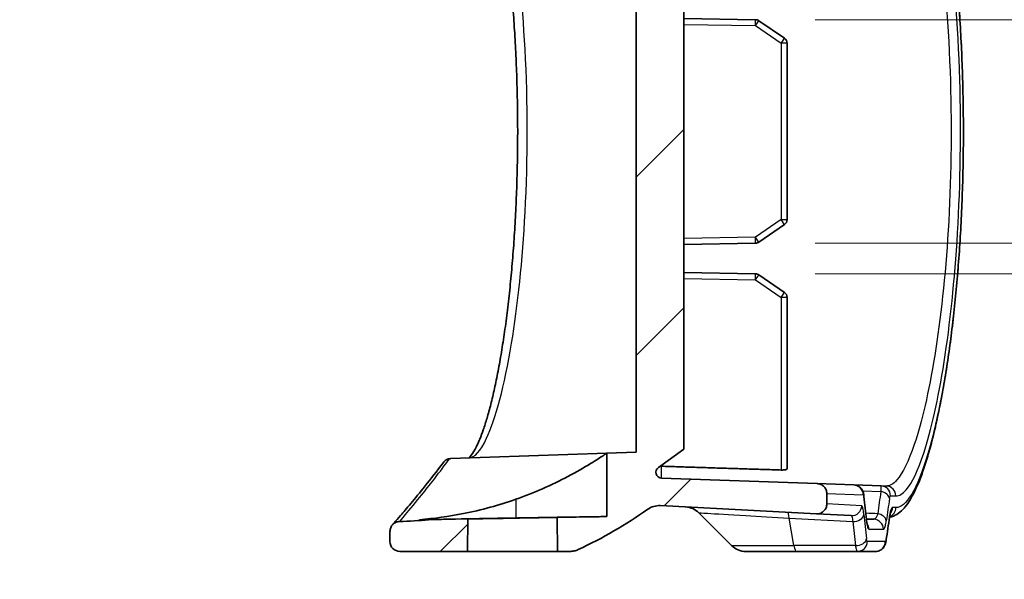
# Model space of a CAD drawing. Units: millimetres. Extents: x 0 to 3744, y 0 to 843.
# Drawn here: x 3282 to 3331, y 289 to 317 of the extents above; entities that cross this region are included whole.
import ezdxf

# ---------------------------------------------------------------- set-up
doc = ezdxf.new("R2010")
doc.units = ezdxf.units.MM
doc.header["$LTSCALE"] = 2
doc.layers.get('Defpoints').update_dxf_attribs({"lineweight": 25})
for name, color, linetype, lineweight in [('Dimension (ISO)', 7, 'Continuous', 18), ('Symbol (ISO)', 7, 'Continuous', 18), ('Visible (ISO)', 7, 'Continuous', 35), ('Visible Narrow (ISO)', 7, 'Continuous', 25)]:
    doc.layers.add(name, color=color, linetype=linetype, lineweight=lineweight)
doc.layers.add('Hatch (ISO)', color=1, linetype='Continuous', lineweight=18, true_color=0xff0000)
doc.styles.add('Note Text (TK)', font='txt')
doc.dimstyles.new('Default - Method 1b (TK)', dxfattribs={"dimscale": 2, "dimtxt": 2.5, "dimasz": 2.5, "dimexe": 1, "dimexo": 1.5, "dimgap": 1, "dimtad": 1, "dimtoh": 1, "dimrnd": 1e-08, "dimdsep": 46, "dimtxsty": 'Note Text (TK)', "dimcen": 0.09, "dimdle": 5, "dimclrd": 100, "dimclre": 100, "dimclrt": 7, "dimadec": 1, "dimazin": 1, "dimtfac": 1, "dimtmove": 0, "dimatfit": 3, "dimfxl": 0, "dimtolj": 1, "dimlwd": -1, "dimlwe": -1, "dimarcsym": 0})
doc.dimstyles.new('Default - Method 1b (TK)$7', dxfattribs={"dimscale": 2, "dimtxt": 2.5, "dimasz": 2.5, "dimexe": 1, "dimexo": 1.5, "dimgap": 1, "dimtad": 1, "dimtoh": 1, "dimrnd": 1e-08, "dimdsep": 46, "dimtxsty": 'Note Text (TK)', "dimcen": 0.09, "dimdle": 5, "dimclrd": 256, "dimclre": 100, "dimclrt": 7, "dimadec": 1, "dimazin": 1, "dimtfac": 1, "dimtmove": 0, "dimatfit": 3, "dimfxl": 0, "dimtolj": 1, "dimlwd": -1, "dimlwe": -1, "dimarcsym": 0})

# ---------------------------------------------------------------- blocks, each defined once
blk = doc.blocks.new('_DotSmall')
at = {"color": 0, "linetype": 'ByBlock', "const_width": 0.5}
blk.add_lwpolyline([(-0.0625, 0, 1), (0.0625, 0, 1)], format="xyb", close=True, dxfattribs=at)
blk = doc.blocks.new('*D124')
at = {"layer": 'Defpoints', "color": 0, "transparency": 16777216}
for p in [(3318.597, 318.681), (3356.597, 318.681), (3318.597, 317.136)]:
    blk.add_point(p, dxfattribs=at)
at = {"layer": 'Dimension (ISO)', "color": 100, "transparency": 16777216}
for p, q in [((3356.597, 323.681), (3356.597, 340.294)), ((3321.597, 318.681), (3358.597, 318.681)), ((3356.597, 317.136), (3356.597, 318.681)), ((3321.597, 317.136), (3358.597, 317.136)), ((3356.597, 317.136), (3356.597, 312.136))]:
    blk.add_line(p, q, dxfattribs=at)
blk.add_solid([(3355.764, 323.681), (3357.431, 323.681), (3356.597, 318.681)], dxfattribs=at)
at = {"layer": 'Dimension (ISO)', "color": 100, "transparency": 16777216, "xscale": 5, "yscale": 5, "zscale": 5, "rotation": 90}
blk.add_blockref('_DotSmall', (3356.597, 317.136), dxfattribs=at)
at = {"layer": 'Dimension (ISO)', "color": 7, "transparency": 16777216, "insert": (3352.097, 330.681), "char_height": 5, "attachment_point": 4, "rotation": 90, "style": 'Note Text (TK)'}
blk.add_mtext('\\A1;1.5', dxfattribs=at)
blk = doc.blocks.new('*D125')
at = {"layer": 'Defpoints', "color": 0, "transparency": 16777216}
for p in [(3318.597, 305.881), (3356.597, 305.881), (3318.597, 304.336)]:
    blk.add_point(p, dxfattribs=at)
at = {"layer": 'Dimension (ISO)', "color": 100, "transparency": 16777216}
for p, q in [((3356.597, 305.881), (3356.597, 315.881)), ((3321.597, 305.881), (3358.597, 305.881)), ((3356.597, 305.881), (3356.597, 304.336)), ((3321.597, 304.336), (3358.597, 304.336)), ((3356.597, 299.336), (3356.597, 282.723))]:
    blk.add_line(p, q, dxfattribs=at)
blk.add_solid([(3355.764, 299.336), (3357.431, 299.336), (3356.597, 304.336)], dxfattribs=at)
at = {"layer": 'Dimension (ISO)', "color": 100, "transparency": 16777216, "xscale": 5, "yscale": 5, "zscale": 5, "rotation": 270}
blk.add_blockref('_DotSmall', (3356.597, 305.881), dxfattribs=at)
at = {"layer": 'Dimension (ISO)', "color": 7, "transparency": 16777216, "insert": (3352.097, 284.723), "char_height": 5, "attachment_point": 4, "rotation": 90, "style": 'Note Text (TK)'}
blk.add_mtext('\\A1;1.5', dxfattribs=at)
blk = doc.blocks.new('*D126')
at = {"layer": 'Defpoints', "color": 0, "transparency": 16777216}
for p in [(3318.597, 317.136), (3356.597, 317.136), (3318.597, 305.881)]:
    blk.add_point(p, dxfattribs=at)
at = {"layer": 'Dimension (ISO)', "color": 100, "transparency": 16777216}
for p, q in [((3356.597, 317.136), (3356.597, 322.136)), ((3356.597, 311.509), (3378.735, 322.136)), ((3378.735, 322.136), (3393.985, 322.136)), ((3321.597, 317.136), (3358.597, 317.136)), ((3356.597, 305.881), (3356.597, 317.136)), ((3356.597, 305.881), (3356.597, 317.136)), ((3321.597, 305.881), (3358.597, 305.881)), ((3356.597, 305.881), (3356.597, 300.881))]:
    blk.add_line(p, q, dxfattribs=at)
at = {"layer": 'Dimension (ISO)', "color": 100, "transparency": 16777216, "xscale": 5, "yscale": 5, "zscale": 5}
for p, rotation in [((3356.597, 317.136), 270), ((3356.597, 305.881), 90)]:
    blk.add_blockref('_DotSmall', p, dxfattribs=dict(at, rotation=rotation))
at = {"layer": 'Dimension (ISO)', "color": 7, "transparency": 16777216, "insert": (3380.735, 326.636), "char_height": 5, "attachment_point": 4, "style": 'Note Text (TK)'}
blk.add_mtext('\\A1;11.3', dxfattribs=at)

msp = doc.modelspace()

# ---------------------------------------------------------------- hatches: boundary and pattern name
at = {"layer": 'Hatch (ISO)'}
h = msp.add_hatch(dxfattribs=at)
h.set_pattern_fill('ANSI31', color=256, scale=50.8, style=0)
h.set_pattern_definition([(45, (2933.5, -16), (-4.49013, 4.49013), [])])
edge = h.paths.add_edge_path()
edge.add_ellipse((3300.6874, 290.8586), major_axis=(-0.5, 0), ratio=1, start_angle=0, end_angle=90)
edge.add_line((3300.6874, 290.3586), (3304.0886, 290.3586))
edge.add_line((3304.0886, 290.3586), (3304.1028, 291.993))
edge.add_line((3304.1028, 291.993), (3302.1342, 291.9586))
edge.add_ellipse((3300.1874, 310.8586), major_axis=(1.9468, -18.9), ratio=1, start_angle=355.58828, end_angle=360, ccw=False)
edge.add_spline(control_points=[(3300.6746, 291.8649), (3300.6116, 291.8632), (3300.5495, 291.8497), (3300.4316, 291.7996), (3300.3773, 291.7626), (3300.3246, 291.7092), (3300.3179, 291.702), (3300.3114, 291.6946)], knot_values=[-0.0774971, -0.0774971, -0.0774971, -0.0774971, -0.0585967, -0.0585967, -0.0390644, -0.0390644, -0.0360989, -0.0360989, -0.0360989, -0.0360989], degree=3, periodic=0)
edge.add_spline(control_points=[(3300.3114, 291.6946), (3300.2751, 291.6531), (3300.2458, 291.6059), (3300.2001, 291.4946), (3300.1874, 291.4301), (3300.1874, 291.365)], knot_values=[-0.0360989, -0.0360989, -0.0360989, -0.0360989, -0.0195322, -0.0195322, 0, 0, 0, 0], degree=3, periodic=0)
edge.add_line((3300.1874, 291.365), (3300.1874, 290.8586))
edge = h.paths.add_edge_path()
edge.add_ellipse((3313.8794, 328.6697), major_axis=(-0.1745, -0.244), ratio=1, start_angle=217.56777, end_angle=360)
edge.add_line((3313.7049, 328.4257), (3314.9874, 327.5086))
edge.add_line((3314.9874, 327.5086), (3314.9874, 295.5086))
edge.add_line((3314.9874, 295.5086), (3313.7049, 294.5915))
edge.add_ellipse((3313.8794, 294.3475), major_axis=(-0.0105, -0.2998), ratio=1, start_angle=217.56777, end_angle=360)
edge.add_line((3313.8689, 294.0477), (3321.7049, 293.774))
edge.add_spline(control_points=[(3321.7049, 293.774), (3321.7699, 293.7718), (3321.8339, 293.7568), (3321.9526, 293.7032), (3322.0061, 293.6651), (3322.0956, 293.5704), (3322.1306, 293.5148), (3322.1761, 293.3967), (3322.1874, 293.3358), (3322.1874, 293.2743)], knot_values=[-0.07703, -0.07703, -0.07703, -0.07703, -0.0574978, -0.0574978, -0.0379656, -0.0379656, -0.0184333, -0.0184333, 0, 0, 0, 0], degree=3, periodic=0)
edge.add_line((3322.1874, 293.2743), (3322.1874, 292.7524))
edge.add_spline(control_points=[(3322.1874, 292.7524), (3322.1874, 292.6873), (3322.1747, 292.6228), (3322.1253, 292.5023), (3322.089, 292.4475), (3321.9976, 292.3548), (3321.9432, 292.3178), (3321.8484, 292.2775), (3321.8119, 292.2666), (3321.7372, 292.2534), (3321.6992, 292.2511), (3321.6613, 292.253)], knot_values=[-0.0813662, -0.0813662, -0.0813662, -0.0813662, -0.061834, -0.061834, -0.0423018, -0.0423018, -0.0227695, -0.0227695, -0.0113848, -0.0113848, 0, 0, 0, 0], degree=3, periodic=0)
edge.add_line((3321.6613, 292.253), (3313.801, 292.665))
edge.add_spline(control_points=[(3313.801, 292.665), (3313.6896, 292.6708), (3313.5781, 292.658), (3313.3638, 292.5961), (3313.2627, 292.5474), (3313.1716, 292.483)], knot_values=[-0.0669046, -0.0669046, -0.0669046, -0.0669046, -0.0334523, -0.0334523, 0, 0, 0, 0], degree=3, periodic=0)
edge.add_ellipse((3300.1874, 310.8586), major_axis=(9.4766, -20.407), ratio=1, start_angle=0, end_angle=10.33584, ccw=False)
edge.add_spline(control_points=[(3309.664, 290.4516), (3309.5982, 290.4211), (3309.5293, 290.3978), (3309.3877, 290.3665), (3309.3153, 290.3586), (3309.2428, 290.3586)], knot_values=[-0.0435174, -0.0435174, -0.0435174, -0.0435174, -0.0217587, -0.0217587, 0, 0, 0, 0], degree=3, periodic=0)
edge.add_line((3309.2428, 290.3586), (3308.6165, 290.3586))
edge.add_line((3308.6165, 290.3586), (3308.6016, 292.0715))
edge.add_line((3308.6016, 292.0715), (3311.1025, 292.1152))
edge.add_line((3311.1025, 292.1152), (3311.1025, 295.3068))
edge.add_line((3311.1025, 295.3068), (3312.5874, 295.3586))
edge.add_line((3312.5874, 295.3586), (3312.5874, 327.6586))
edge.add_line((3312.5874, 327.6586), (3311.57, 327.6941))
edge.add_spline(control_points=[(3311.57, 327.6941), (3311.5049, 327.6964), (3311.4409, 327.7114), (3311.3222, 327.765), (3311.2687, 327.8031), (3311.1793, 327.8978), (3311.1442, 327.9534), (3311.0987, 328.0715), (3311.0874, 328.1324), (3311.0874, 328.1938)], knot_values=[-0.07703, -0.07703, -0.07703, -0.07703, -0.0574978, -0.0574978, -0.0379656, -0.0379656, -0.0184333, -0.0184333, 0, 0, 0, 0], degree=3, periodic=0)
edge.add_line((3311.0874, 328.1938), (3311.0874, 329.7356))
edge.add_spline(control_points=[(3311.0874, 329.7356), (3311.0874, 329.8007), (3311.1001, 329.8651), (3311.1496, 329.9856), (3311.1858, 330.0404), (3311.275, 330.1308), (3311.3262, 330.1663), (3311.4389, 330.217), (3311.4995, 330.2316), (3311.5613, 330.2349)], knot_values=[-0.0761495, -0.0761495, -0.0761495, -0.0761495, -0.0566172, -0.0566172, -0.037085, -0.037085, -0.0185425, -0.0185425, 0, 0, 0, 0], degree=3, periodic=0)
edge.add_line((3311.5613, 330.2349), (3321.6613, 330.7642))
edge.add_spline(control_points=[(3321.6613, 330.7642), (3321.7263, 330.7676), (3321.7913, 330.7583), (3321.9142, 330.7152), (3321.9709, 330.6819), (3322.0682, 330.5954), (3322.108, 330.543), (3322.1532, 330.4505), (3322.166, 330.4146), (3322.1831, 330.3406), (3322.1874, 330.3028), (3322.1874, 330.2649)], knot_values=[-0.0813662, -0.0813662, -0.0813662, -0.0813662, -0.061834, -0.061834, -0.0423018, -0.0423018, -0.0227695, -0.0227695, -0.0113848, -0.0113848, 0, 0, 0, 0], degree=3, periodic=0)
edge.add_line((3322.1874, 330.2649), (3322.1874, 329.7429))
edge.add_spline(control_points=[(3322.1874, 329.7429), (3322.1874, 329.6778), (3322.1747, 329.6133), (3322.1253, 329.4928), (3322.089, 329.438), (3321.9976, 329.3453), (3321.9432, 329.3084), (3321.8268, 329.2588), (3321.7663, 329.2453), (3321.7049, 329.2432)], knot_values=[-0.07703, -0.07703, -0.07703, -0.07703, -0.0574978, -0.0574978, -0.0379656, -0.0379656, -0.0184333, -0.0184333, 0, 0, 0, 0], degree=3, periodic=0)
edge.add_line((3321.7049, 329.2432), (3313.8689, 328.9696))

# ---------------------------------------------------------------- linework, layer by layer
at = {"layer": 'Visible (ISO)'}
for p, q in [((3312.5874, 327.6586), (3312.5874, 295.3586)), ((3314.9874, 295.5086), (3314.9874, 327.5086)), ((3318.5975, 317.1364), (3314.9874, 317.1994)), ((3320.0568, 316.198), (3318.7617, 317.084)), ((3320.1874, 307.0669), (3320.1874, 315.9504)), ((3318.7617, 305.9332), (3320.0568, 306.8193)), ((3314.9874, 305.8178), (3318.5975, 305.8809)), ((3318.5975, 304.3364), (3314.9874, 304.3994)), ((3320.0568, 303.398), (3318.7617, 304.284)), ((3320.1874, 294.5325), (3320.1874, 303.1504)), ((3303.2466, 295.0324), (3311.1025, 295.3068)), ((3312.5874, 295.3586), (3311.1025, 295.3068)), ((3311.1025, 295.3068), (3311.1025, 292.1152)), ((3313.7049, 294.5915), (3314.9874, 295.5086)), ((3321.7049, 293.774), (3313.8689, 294.0477)), ((3323.5403, 293.7099), (3321.7049, 293.774)), ((3324.9154, 293.6619), (3323.5403, 293.7099)), ((3325.1831, 293.6526), (3324.9154, 293.6619)), ((3322.1874, 292.7524), (3322.1874, 293.2743)), ((3313.801, 292.665), (3321.6613, 292.253)), ((3311.1025, 292.1152), (3308.6016, 292.0715)), ((3308.6016, 292.0715), (3308.6165, 290.3586)), ((3317.3945, 290.6515), (3315.7399, 292.3062)), ((3321.6613, 292.253), (3323.4188, 292.1609)), ((3302.1342, 291.9586), (3301.6753, 291.9586)), ((3304.1028, 291.993), (3302.1342, 291.9586)), ((3304.0886, 290.3586), (3304.1028, 291.993)), ((3300.1874, 291.365), (3300.1874, 290.8586)), ((3300.6874, 290.3586), (3304.0886, 290.3586)), ((3308.6165, 290.3586), (3304.0886, 290.3586)), ((3308.6165, 290.3586), (3309.2428, 290.3586)), ((3320.6516, 290.3586), (3318.1016, 290.3586)), ((3320.6516, 290.3586), (3323.7275, 290.3586)), ((3323.7275, 290.3586), (3324.6345, 290.3586))]:
    msp.add_line(p, q, dxfattribs=at)
for centre, radius, start, end in [((3318.5923, 316.8364), 0.3, 55.62312, 89), ((3319.8874, 315.9504), 0.3, 0, 55.62312), ((3319.8874, 307.0669), 0.3, 304.37688, 0), ((3318.5923, 306.1808), 0.3, 271, 304.37688), ((3318.5923, 304.0364), 0.3, 55.62312, 89), ((3319.8874, 303.1504), 0.3, 0, 55.62312), ((3313.8794, 294.3475), 0.3, 125.56777, 268), ((3315.0328, 291.5991), 1, 45, 87), ((3300.1874, 310.8586), 22.5, 294.90915, 305.245), ((3300.1874, 310.8586), 19, 271.46928, 275.881), ((3300.6874, 290.8586), 0.5, 180, 270), ((3318.1016, 291.3586), 1, 225, 270)]:
    msp.add_arc(centre, radius, start, end, dxfattribs=at)
for centre, major_axis, ratio, start_param, end_param in [((3967.1669, 270.8557), (-640.2928, 111.667), 0.6957525, 0.1971115, 0.1996157), ((3924.1925, 195.8481), (-597.5609, 104.264), 0.6957457, 0.019268, 0.0220153)]:
    msp.add_ellipse(centre, major_axis=major_axis, ratio=ratio, start_param=start_param, end_param=end_param, dxfattribs=at)
for points, knots in [([(3325.1395, 330.9465), (3325.2961, 330.9547), (3325.4516, 330.9201), (3325.7637, 330.7797), (3325.9088, 330.6605), (3326.1581, 330.3921), (3326.2656, 330.2446), (3326.4785, 329.899), (3326.583, 329.6984), (3326.7816, 329.2627), (3326.8756, 329.0306), (3327.0572, 328.5333), (3327.1447, 328.2699), (3327.3149, 327.7106), (3327.3976, 327.4157), (3327.5584, 326.7948), (3327.6366, 326.4694), (3327.7882, 325.7893), (3327.8617, 325.435), (3328.0034, 324.6993), (3328.0718, 324.3183), (3328.2028, 323.5317), (3328.2655, 323.1264), (3328.3847, 322.2941), (3328.4413, 321.8672), (3328.5477, 320.9945), (3328.5976, 320.5489), (3328.6903, 319.6415), (3328.7331, 319.18), (3328.8113, 318.2436), (3328.8467, 317.769), (3328.9097, 316.8093), (3328.9373, 316.3244), (3328.9846, 315.347), (3329.0043, 314.8546), (3329.0355, 313.865), (3329.0471, 313.3678), (3329.062, 312.3714), (3329.0653, 311.8721), (3329.0638, 310.874), (3329.059, 310.3753), (3329.0412, 309.3809), (3329.0282, 308.8853), (3328.9941, 307.8998), (3328.9731, 307.4099), (3328.9232, 306.4386), (3328.8943, 305.9571), (3328.8289, 305.0051), (3328.7924, 304.5347), (3328.7122, 303.6075), (3328.6684, 303.1509), (3328.574, 302.2539), (3328.5233, 301.8137), (3328.4155, 300.9525), (3328.3583, 300.5315), (3328.2381, 299.7114), (3328.175, 299.3123), (3328.0434, 298.5386), (3327.9749, 298.164), (3327.8329, 297.4418), (3327.7595, 297.0943), (3327.6083, 296.4282), (3327.5305, 296.11), (3327.3708, 295.5043), (3327.2889, 295.2173), (3327.1212, 294.6752), (3327.0352, 294.4207), (3326.8586, 293.9441), (3326.7679, 293.7229), (3326.5791, 293.312), (3326.4809, 293.1239), (3326.2253, 292.7047), (3326.0656, 292.4976), (3325.7717, 292.256), (3325.6634, 292.1869), (3325.4786, 292.1139), (3325.4128, 292.0951), (3325.345, 292.0834)], [0, 0, 0, 0, 0.1457946, 0.1457946, 0.3381433, 0.3381433, 0.5126507, 0.5126507, 0.6964058, 0.6964058, 0.8684855, 0.8684855, 1.0337191, 1.0337191, 1.1951197, 1.1951197, 1.3540974, 1.3540974, 1.5113368, 1.5113368, 1.6671799, 1.6671799, 1.821804, 1.821804, 1.9753286, 1.9753286, 2.1278542, 2.1278542, 2.2794768, 2.2794768, 2.4302937, 2.4302937, 2.5804165, 2.5804165, 2.7299839, 2.7299839, 2.8791498, 2.8791498, 3.0280737, 3.0280737, 3.1769271, 3.1769271, 3.3258825, 3.3258825, 3.4751073, 3.4751073, 3.6247649, 3.6247649, 3.7749979, 3.7749979, 3.9259318, 3.9259318, 4.0776839, 4.0776839, 4.2303601, 4.2303601, 4.3840528, 4.3840528, 4.5388467, 4.5388467, 4.6948576, 4.6948576, 4.8522881, 4.8522881, 5.0115076, 5.0115076, 5.1732186, 5.1732186, 5.3388318, 5.3388318, 5.5112284, 5.5112284, 5.7702103, 5.7702103, 5.8997013, 5.8997013, 5.964749, 5.964749, 5.964749, 5.964749]), ([(3304.1372, 295.0635), (3304.1565, 295.0758), (3304.2102, 295.1176), (3304.3525, 295.2969), (3304.4453, 295.4448), (3304.6532, 295.862), (3304.7704, 296.1465), (3304.9506, 296.6668), (3305.0137, 296.8646), (3305.1401, 297.2934), (3305.2034, 297.5251), (3305.3289, 298.0198), (3305.3911, 298.2831), (3305.5133, 298.839), (3305.5732, 299.1316), (3305.69, 299.7434), (3305.7468, 300.0627), (3305.8564, 300.7253), (3305.9093, 301.0686), (3306.0104, 301.7766), (3306.0587, 302.1412), (3306.15, 302.8889), (3306.1931, 303.272), (3306.2736, 304.0541), (3306.311, 304.453), (3306.3797, 305.2638), (3306.4111, 305.6758), (3306.4674, 306.5101), (3306.4924, 306.9325), (3306.5358, 307.785), (3306.5541, 308.2151), (3306.5841, 309.0806), (3306.5957, 309.516), (3306.612, 310.3895), (3306.6168, 310.8276), (3306.6193, 311.7041), (3306.6171, 312.1425), (3306.6059, 313.017), (3306.5968, 313.4532), (3306.5719, 314.321), (3306.5561, 314.7526), (3306.5178, 315.6088), (3306.4953, 316.0333), (3306.4439, 316.8728), (3306.415, 317.2878), (3306.351, 318.1057), (3306.316, 318.5086), (3306.2401, 319.2998), (3306.1993, 319.688), (3306.1123, 320.4474), (3306.0661, 320.8184), (3305.9688, 321.5406), (3305.9178, 321.8918), (3305.8114, 322.5717), (3305.7561, 322.9004), (3305.6419, 323.5327), (3305.583, 323.8364), (3305.4624, 324.416), (3305.4007, 324.6921), (3305.2755, 325.214), (3305.2119, 325.46), (3305.0841, 325.9194), (3305.0198, 326.133), (3304.8919, 326.5253), (3304.8282, 326.7044), (3304.7035, 327.0255), (3304.6424, 327.1684), (3304.4761, 327.5197), (3304.3726, 327.6916), (3304.2444, 327.8578), (3304.2065, 327.8977), (3304.1501, 327.9475), (3304.1321, 327.9568), (3304.1297, 327.9579)], [0.1476462, 0.1476462, 0.1476462, 0.1476462, 0.3272553, 0.3272553, 0.5362345, 0.5362345, 0.7780772, 0.7780772, 0.9082825, 0.9082825, 1.0408446, 1.0408446, 1.1747781, 1.1747781, 1.3094294, 1.3094294, 1.4443598, 1.4443598, 1.579267, 1.579267, 1.713949, 1.713949, 1.8482877, 1.8482877, 1.9822244, 1.9822244, 2.115743, 2.115743, 2.248858, 2.248858, 2.3816211, 2.3816211, 2.5141123, 2.5141123, 2.6464238, 2.6464238, 2.778659, 2.778659, 2.9109302, 2.9109302, 3.0433431, 3.0433431, 3.1759945, 3.1759945, 3.3089707, 3.3089707, 3.442333, 3.442333, 3.5761093, 3.5761093, 3.7102991, 3.7102991, 3.8448631, 3.8448631, 3.9797052, 3.9797052, 4.1146529, 4.1146529, 4.2494497, 4.2494497, 4.3837192, 4.3837192, 4.5168928, 4.5168928, 4.6480915, 4.6480915, 4.7759574, 4.7759574, 5.0042943, 5.0042943, 5.1184627, 5.1184627, 5.2326311, 5.2326311, 5.2326311, 5.2326311]), ([(3303.1855, 295.026), (3303.1858, 295.0261), (3303.1862, 295.0261), (3303.1967, 295.0279), (3303.2062, 295.0292), (3303.227, 295.0314), (3303.2374, 295.0321), (3303.2466, 295.0324)], [0.379072477, 0.379072477, 0.379072477, 0.379072477, 0.379266621, 0.379266621, 0.384471182, 0.384471182, 0.391297148, 0.391297148, 0.391297148, 0.391297148]), ([(3306.5183, 292.9854), (3306.9834, 293.1499), (3307.4384, 293.3304), (3308.3237, 293.7176), (3308.7503, 293.9246), (3309.5823, 294.3605), (3309.9748, 294.5884), (3310.5627, 294.9484), (3310.7765, 295.0883), (3311.0097, 295.2434), (3311.0689, 295.2839), (3311.099, 295.3043), (3311.1025, 295.3068), (3311.1025, 295.3068)], [-1.54650398, -1.54650398, -1.54650398, -1.54650398, -1.39826223, -1.39826223, -1.24276171, -1.24276171, -1.06301804, -1.06301804, -0.90819172, -0.90819172, -0.80528246, -0.80528246, -0.7731757, -0.7731757, -0.7731757, -0.7731757]), ([(3300.3114, 291.6946), (3300.3114, 291.6946), (3300.346, 291.734), (3300.4842, 291.8925), (3300.5878, 292.0116), (3300.8634, 292.3327), (3301.0354, 292.5346), (3301.4471, 293.0275), (3301.6867, 293.3184), (3302.2323, 293.9995), (3302.5384, 294.3897), (3302.8764, 294.8381)], [6.8067258, 6.8067258, 6.8067258, 6.8067258, 7.631557, 7.631557, 8.4563881, 8.4563881, 9.2812193, 9.2812193, 10.1060504, 10.1060504, 10.9308816, 10.9308816, 10.9308816, 10.9308816]), ([(3302.8764, 294.8381), (3302.9123, 294.8857), (3302.9566, 294.9264), (3303.0615, 294.9922), (3303.122, 295.0153), (3303.1855, 295.026)], [0.03266393, 0.03266393, 0.03266393, 0.03266393, 0.050763511, 0.050763511, 0.070247198, 0.070247198, 0.070247198, 0.070247198]), ([(3320.1874, 294.5325), (3320.1874, 294.5219), (3320.1804, 294.511), (3320.1511, 294.4912), (3320.1283, 294.4825), (3320.0754, 294.4694), (3320.042, 294.4641), (3319.9691, 294.4583), (3319.9298, 294.4575), (3319.8927, 294.4587)], [0.138951534, 0.138951534, 0.138951534, 0.138951534, 0.150281718, 0.150281718, 0.161916693, 0.161916693, 0.173286405, 0.173286405, 0.184408084, 0.184408084, 0.184408084, 0.184408084]), ([(3322.1874, 293.2743), (3322.1874, 293.3358), (3322.1761, 293.3967), (3322.1306, 293.5148), (3322.0956, 293.5704), (3322.0061, 293.6651), (3321.9526, 293.7032), (3321.8339, 293.7568), (3321.7699, 293.7718), (3321.7049, 293.774)], [-0.077030009, -0.077030009, -0.077030009, -0.077030009, -0.058596671, -0.058596671, -0.039064447, -0.039064447, -0.019532224, -0.019532224, 0, 0, 0, 0]), ([(3323.5403, 293.7099), (3323.5945, 293.708), (3323.6473, 293.697), (3323.7438, 293.6625), (3323.7857, 293.6384), (3323.8625, 293.5831), (3323.8918, 293.5524), (3323.9464, 293.4867), (3323.9639, 293.4558), (3323.9962, 293.3935), (3324.0057, 293.3669), (3324.0244, 293.3106), (3324.0305, 293.2849), (3324.0408, 293.236), (3324.0448, 293.2131), (3324.0516, 293.167), (3324.0545, 293.1439), (3324.0572, 293.1193), (3324.0573, 293.1185), (3324.0573, 293.1177)], [0, 0, 0, 0, 0.001707336, 0.001707336, 0.00362548, 0.00362548, 0.006165438, 0.006165438, 0.00991769, 0.00991769, 0.015330243, 0.015330243, 0.023130719, 0.023130719, 0.030931195, 0.030931195, 0.038731671, 0.038731671, 0.039002378, 0.039002378, 0.039002378, 0.039002378]), ([(3301.6753, 291.9586), (3302.4035, 292.0155), (3303.1499, 292.1171), (3304.7928, 292.443), (3305.6852, 292.6908), (3306.5183, 292.9854)], [2.95160302, 2.95160302, 2.95160302, 2.95160302, 3.15853209, 3.15853209, 3.41269572, 3.41269572, 3.41269572, 3.41269572]), ([(3313.1716, 292.483), (3313.2627, 292.5474), (3313.3638, 292.5961), (3313.5781, 292.658), (3313.6896, 292.6708), (3313.801, 292.665)], [-0.066904629, -0.066904629, -0.066904629, -0.066904629, -0.033452314, -0.033452314, 0, 0, 0, 0]), ([(3321.6613, 292.253), (3321.6992, 292.2511), (3321.7372, 292.2534), (3321.8119, 292.2666), (3321.8484, 292.2775), (3321.9432, 292.3178), (3321.9976, 292.3548), (3322.089, 292.4475), (3322.1253, 292.5023), (3322.1747, 292.6228), (3322.1874, 292.6873), (3322.1874, 292.7524)], [-0.081366216, -0.081366216, -0.081366216, -0.081366216, -0.069981444, -0.069981444, -0.058596671, -0.058596671, -0.039064447, -0.039064447, -0.019532224, -0.019532224, 0, 0, 0, 0]), ([(3304.1028, 291.993), (3304.1028, 291.993), (3304.104, 291.993), (3304.123, 291.9934), (3304.1985, 291.9948), (3304.4581, 291.9996), (3304.6396, 292.003), (3305.0644, 292.0108), (3305.2969, 292.015), (3305.7655, 292.0234), (3305.9936, 292.0275), (3306.4406, 292.0353), (3306.6566, 292.0391), (3307.0958, 292.0466), (3307.315, 292.0503), (3307.7728, 292.058), (3307.9957, 292.0616), (3308.3343, 292.0672), (3308.4541, 292.0691), (3308.576, 292.0711), (3308.6016, 292.0715), (3308.6016, 292.0715)], [0.70864607, 0.70864607, 0.70864607, 0.70864607, 0.72127104, 0.72127104, 0.81052567, 0.81052567, 0.89972304, 0.89972304, 0.98065069, 0.98065069, 1.0502347, 1.0502347, 1.11496902, 1.11496902, 1.18558722, 1.18558722, 1.27549259, 1.27549259, 1.35838521, 1.35838521, 1.41716326, 1.41716326, 1.41716326, 1.41716326]), ([(3306.5183, 292.0425), (3306.786, 292.0472), (3307.0526, 292.0517), (3307.7671, 292.0637), (3308.2027, 292.0707), (3309.1635, 292.086), (3309.6532, 292.0935), (3310.4172, 292.105), (3310.6977, 292.1092), (3311.0264, 292.114), (3311.1025, 292.1152), (3311.1025, 292.1152)], [0.55331077, 0.55331077, 0.55331077, 0.55331077, 0.63382399, 0.63382399, 0.77221698, 0.77221698, 0.96137661, 0.96137661, 1.1372144, 1.1372144, 1.28484269, 1.28484269, 1.28484269, 1.28484269]), ([(3325.3911, 292.3034), (3325.3911, 292.3034), (3325.3902, 292.3013), (3325.3857, 292.2879), (3325.3799, 292.268), (3325.367, 292.2124), (3325.3598, 292.1758), (3325.3501, 292.117), (3325.3475, 292.1002), (3325.3449, 292.0826)], [0.054802159, 0.054802159, 0.054802159, 0.054802159, 0.064043422, 0.064043422, 0.086762519, 0.086762519, 0.110680359, 0.110680359, 0.1195892, 0.1195892, 0.1195892, 0.1195892]), ([(3300.6746, 291.8649), (3300.6116, 291.8632), (3300.5495, 291.8497), (3300.4316, 291.7996), (3300.3773, 291.7626), (3300.2858, 291.6699), (3300.2496, 291.6151), (3300.2001, 291.4946), (3300.1874, 291.4301), (3300.1874, 291.365)], [-0.077497137, -0.077497137, -0.077497137, -0.077497137, -0.058596671, -0.058596671, -0.039064447, -0.039064447, -0.019532224, -0.019532224, 0, 0, 0, 0]), ([(3324.1826, 291.9689), (3324.188, 291.9195), (3324.1938, 291.8753), (3324.2053, 291.8001), (3324.2111, 291.7689), (3324.2206, 291.7257), (3324.2247, 291.7124), (3324.2246, 291.7125)], [0, 0, 0, 0, 0.023396799, 0.023396799, 0.046793599, 0.046793599, 0.068969529, 0.068969529, 0.068969529, 0.068969529]), ([(3325.1796, 290.9347), (3325.1758, 290.9087), (3325.1717, 290.8831), (3325.1616, 290.8317), (3325.1558, 290.8059), (3325.1401, 290.7499), (3325.1308, 290.72), (3325.0975, 290.6441), (3325.0773, 290.5972), (3325.0001, 290.5112), (3324.9788, 290.4902), (3324.9087, 290.4351), (3324.8495, 290.3994), (3324.7303, 290.3657), (3324.6825, 290.3586), (3324.6345, 290.3586)], [0, 0, 0, 0, 0.008175733, 0.008175733, 0.016351465, 0.016351465, 0.024527198, 0.024527198, 0.032702931, 0.032702931, 0.035081314, 0.035081314, 0.038791939, 0.038791939, 0.040878663, 0.040878663, 0.040878663, 0.040878663]), ([(3309.2428, 290.3586), (3309.3153, 290.3586), (3309.3877, 290.3665), (3309.5293, 290.3978), (3309.5982, 290.4211), (3309.664, 290.4516)], [-0.043517425, -0.043517425, -0.043517425, -0.043517425, -0.021758712, -0.021758712, 0, 0, 0, 0])]:
    msp.add_open_spline(points, degree=3, knots=knots, dxfattribs=at)
for points in [[(3313.8689, 294.6481), (3313.8464, 294.6489), (3313.822, 294.6528), (3313.7992, 294.6591)], [(3301.6753, 291.9586), (3303.2888, 291.9866), (3304.9038, 292.0146), (3306.5183, 292.0425)]]:
    msp.add_open_spline(points, degree=3, dxfattribs=at)
msp.add_rational_spline([(3313.8689, 294.6481), (3316.864, 294.5539), (3319.8927, 294.4587)], [2.99156753294, 2.97950530076, 2.96740604608], degree=2, dxfattribs=at)
at = {"layer": 'Visible Narrow (ISO)'}
for p, q in [((3314.9874, 316.8994), (3318.5975, 316.8364)), ((3318.5975, 316.8364), (3319.8927, 315.9504)), ((3320.1874, 315.9504), (3319.8927, 315.9504)), ((3319.8927, 315.9504), (3319.8927, 307.0669)), ((3319.8927, 307.0669), (3318.5975, 306.1808)), ((3319.8927, 307.0669), (3320.1874, 307.0669)), ((3318.5975, 306.1808), (3314.9874, 306.1178)), ((3314.9874, 304.0994), (3318.5975, 304.0364)), ((3318.5975, 304.0364), (3319.8927, 303.1504)), ((3320.1874, 303.1504), (3319.8927, 303.1504)), ((3319.8927, 303.1504), (3319.8927, 294.4587)), ((3313.8689, 294.0477), (3313.8689, 294.6481)), ((3322.1874, 293.2743), (3324.02, 293.2102)), ((3323.9895, 293.405), (3324.9085, 293.3729)), ((3325.393, 293.1622), (3325.6603, 293.1529)), ((3306.5183, 292.9854), (3306.5183, 292.0425)), ((3323.9422, 292.6603), (3322.1874, 292.7524)), ((3325.6603, 292.5701), (3325.4979, 292.5786)), ((3320.2882, 292.0372), (3323.4941, 291.8692)), ((3320.5288, 290.6515), (3320.2882, 292.0372)), ((3317.3945, 290.6515), (3320.5288, 290.6515)), ((3323.6268, 290.6515), (3320.5288, 290.6515)), ((3325.13, 290.8586), (3324.2244, 290.8586))]:
    msp.add_line(p, q, dxfattribs=at)
for centre, major_axis, ratio, start_param, end_param in [((3318.5923, 316.8364), (0.0052, 0.3), 0.0174497, 4.7126936, 6.2831853), ((3318.5923, 316.8364), (0.1694, 0.2476), 0.0144049, 4.7222434, 6.2831853), ((3319.8874, 315.9504), (0.1694, 0.2476), 0.0144049, 4.7222434, 6.2831853), ((3319.8874, 307.0669), (0.1694, -0.2476), 0.0144049, 0, 1.5609419), ((3318.5923, 306.1808), (0.1694, -0.2476), 0.0144049, 0, 1.5609419), ((3318.5923, 306.1808), (0.0052, -0.3), 0.0174497, 0, 1.5704917), ((3318.5923, 304.0364), (0.0052, 0.3), 0.0174497, 4.7126936, 6.2831853), ((3318.5923, 304.0364), (0.1694, 0.2476), 0.0144049, 4.7222434, 6.2831853), ((3319.8874, 303.1504), (0.1694, 0.2476), 0.0144049, 4.7222434, 6.2831853), ((3323.5228, 293.2102), (0.0174, 0.4997), 0.9943645, 4.747099, 6.2831853), ((3324.898, 293.1622), (0.0174, 0.4997), 0.9901423, 4.7469517, 6.2831853), ((3325.1656, 293.1529), (0.0174, 0.4997), 0.9893205, 4.7469231, 6.2831853), ((3323.5602, 293.0643), (0.4971, 0.0533), 0.703842, 6.1319504, 6.2831853), ((3647.7676, 271.1338), (-248.4959, 250.7016), 0.8390939, 0.80971, 0.8132458), ((3647.829, 192.7027), (-249.7919, 249.7919), 0.8390996, 0.5588087, 0.5624002), ((3324.8471, 293.0194), (0.4948, -0.0722), 0.7175621, 0.2007335, 1.5514536), ((3323.4449, 292.6603), (-0.0262, -0.4993), 0.9945955, 0, 1.6228737), ((3647.7676, 192.3491), (248.4959, -250.7016), 0.8390939, 3.7047526, 3.7083441), ((3325.1656, 292.5701), (-0.0262, -0.4993), 0.9893045, 0.4313328, 1.6225972), ((3325.003, 292.5786), (-0.0262, -0.4993), 0.9898045, 0.9058301, 1.6226233), ((3320.1654, 291.3301), (0.0523, 0.9986), 0.1220233, 5.5055348, 6.2831853), ((3323.5555, 292.2227), (0.4972, 0.0533), 0.7038555, 4.5136731, 6.1321398), ((3647.7676, 270.248), (248.4959, -250.7016), 0.8390939, 3.9511669, 3.9549091), ((3324.6865, 291.9048), (0.495, -0.0703), 0.7175236, 0.1955124, 1.5487085), ((3647.7676, 191.4634), (-248.4959, 250.7016), 0.8390939, 0.5630914, 0.5667965), ((3324.8502, 292.1549), (0.4947, -0.0723), 0.7175628, 0, 0.2008331), ((3647.7062, 269.8944), (-249.7919, 249.7919), 0.8390996, 0.8052229, 0.8089652), ((3323.6856, 291.9138), (0.497, 0.055), 0.7034883, 6.127021, 6.2831853), ((3323.8044, 291.4759), (0, 0.5), 0.9935078, 4.7123369, 5.3165777), ((3324.5413, 291.4759), (0, 0.5), 0.991248, 4.7123368, 6.2479177), ((3320.6516, 291.3586), (0, -1), 0.1736482, 5.4977871, 6.2831853), ((3323.6882, 291.0051), (0.497, 0.0551), 0.7034812, 4.5110991, 6.1269225), ((3323.7275, 290.8586), (0, -0.5), 0.9937435, 0, 1.5707963), ((3324.6345, 290.8586), (0, -0.5), 0.9909621, 0, 1.5707963), ((3324.6845, 291.0051), (0.495, -0.0703), 0.7175231, 0, 0.1954469)]:
    msp.add_ellipse(centre, major_axis=major_axis, ratio=ratio, start_param=start_param, end_param=end_param, dxfattribs=at)
for points, knots in [([(3325.6603, 330.4472), (3325.8372, 330.4564), (3326.021, 330.3511), (3326.5077, 329.7851), (3326.816, 329.1482), (3327.5032, 327.083), (3327.8751, 325.4729), (3328.4932, 321.61), (3328.739, 319.3625), (3329.0443, 314.4361), (3329.092, 311.7437), (3328.9479, 306.2932), (3328.7368, 303.5529), (3328.1189, 298.7756), (3327.7125, 296.7477), (3326.7442, 293.4915), (3326.1715, 292.5432), (3325.6603, 292.5701)], [0, 0, 0, 0, 0.3648672, 0.3648672, 0.9486546, 0.9486546, 1.7075783, 1.7075783, 2.461093, 2.461093, 3.2537538, 3.2537538, 4.1099868, 4.1099868, 4.9746699, 4.9746699, 6.0291922, 6.0291922, 6.0291922, 6.0291922]), ([(3325.6603, 293.1529), (3325.8319, 293.1469), (3326.0099, 293.2523), (3326.4807, 293.81), (3326.7783, 294.4336), (3327.4404, 296.4502), (3327.7976, 298.0196), (3328.3939, 301.8068), (3328.6309, 304.0288), (3328.9185, 308.8913), (3328.9576, 311.5446), (3328.7997, 316.888), (3328.5845, 319.5592), (3327.9639, 324.1952), (3327.558, 326.1456), (3326.6407, 329.0651), (3326.1254, 329.8806), (3325.6603, 329.8643)], [0, 0, 0, 0, 0.3538897, 0.3538897, 0.9201132, 0.9201132, 1.6562037, 1.6562037, 2.3977291, 2.3977291, 3.1775499, 3.1775499, 4.0179072, 4.0179072, 4.8723187, 4.8723187, 5.8317135, 5.8317135, 5.8317135, 5.8317135]), ([(3325.1831, 329.3647), (3325.6489, 329.3809), (3326.165, 328.5881), (3327.0837, 325.7486), (3327.4903, 323.8514), (3328.1118, 319.3413), (3328.3273, 316.7425), (3328.4855, 311.5436), (3328.4463, 308.9621), (3328.1582, 304.2312), (3327.9209, 302.0695), (3327.3237, 298.3853), (3326.9659, 296.8587), (3326.3028, 294.8974), (3326.0048, 294.2911), (3325.5332, 293.7489), (3325.3549, 293.6466), (3325.1831, 293.6526)], [-5.8317135, -5.8317135, -5.8317135, -5.8317135, -4.8723187, -4.8723187, -4.0179072, -4.0179072, -3.1775499, -3.1775499, -2.3977291, -2.3977291, -1.6562037, -1.6562037, -0.9201132, -0.9201132, -0.3538897, -0.3538897, 0, 0, 0, 0]), ([(3304.159, 295.0643), (3304.4462, 295.0743), (3304.7514, 295.4127), (3305.5067, 297.0249), (3305.9533, 298.6851), (3306.6249, 302.7379), (3306.8678, 305.0167), (3307.136, 310.122), (3307.1345, 312.9744), (3306.8604, 318.0924), (3306.6126, 320.382), (3305.9544, 324.2941), (3305.5375, 325.8667), (3304.8465, 327.4328), (3304.5776, 327.7996), (3304.3199, 327.914)], [0, 0, 0, 0, 0.589732, 0.589732, 1.4712206, 1.4712206, 2.2478227, 2.2478227, 3.1019158, 3.1019158, 3.884648, 3.884648, 4.7141761, 4.7141761, 5.2326311, 5.2326311, 5.2326311, 5.2326311]), ([(3300.6746, 291.8649), (3300.6746, 291.8649), (3300.6746, 291.8649), (3300.6746, 291.8649), (3300.6749, 291.8652), (3301.08, 292.3213), (3302.2334, 293.7634), (3302.6722, 294.3246), (3303.1855, 295.026)], [6.8067258, 6.8067258, 6.8067258, 6.8067258, 6.8076425, 6.8076425, 6.8076425, 9.6475323, 9.6475323, 10.9324044, 10.9324044, 10.9324044, 10.9324044]), ([(3324.9154, 293.6619), (3324.9151, 293.6619), (3324.9146, 293.6489), (3324.9131, 293.5951), (3324.9121, 293.5519), (3324.9102, 293.4594), (3324.9094, 293.4185), (3324.9085, 293.3729)], [-0.040174332, -0.040174332, -0.040174332, -0.040174332, -0.025663573, -0.025663573, -0.009870605, -0.009870605, 0, 0, 0, 0]), ([(3324.02, 293.2102), (3324.0285, 293.21), (3324.037, 293.1901), (3324.0492, 293.1295), (3324.0536, 293.0996), (3324.0573, 293.0643)], [0, 0, 0, 0, 0.024019913, 0.024019913, 0.039002378, 0.039002378, 0.039002378, 0.039002378]), ([(3325.3422, 293.0194), (3325.3455, 293.0421), (3325.3491, 293.0624), (3325.3592, 293.1083), (3325.3659, 293.1297), (3325.3795, 293.1562), (3325.3863, 293.1625), (3325.393, 293.1622)], [0, 0, 0, 0, 0.009870605, 0.009870605, 0.025663573, 0.025663573, 0.040174332, 0.040174332, 0.040174332, 0.040174332]), ([(3324.0526, 292.2227), (3324.0453, 292.2914), (3324.0372, 292.3535), (3324.0149, 292.4941), (3323.9998, 292.5603), (3323.9704, 292.6402), (3323.9563, 292.6595), (3323.9422, 292.6603)], [0, 0, 0, 0, 0.02919478, 0.02919478, 0.07590643, 0.07590643, 0.11665269, 0.11665269, 0.11665269, 0.11665269]), ([(3325.4979, 292.5786), (3325.4838, 292.5793), (3325.4697, 292.5708), (3325.4337, 292.5246), (3325.4123, 292.4724), (3325.3753, 292.3331), (3325.3594, 292.2511), (3325.3453, 292.1549)], [0, 0, 0, 0, 0.02987736, 0.02987736, 0.07768114, 0.07768114, 0.1195892, 0.1195892, 0.1195892, 0.1195892]), ([(3315.7407, 292.3061), (3315.7417, 292.3061), (3315.8915, 292.2972), (3316.5878, 292.2563), (3317.268, 292.2162), (3318.7656, 292.1276), (3319.5171, 292.083), (3320.2882, 292.0372)], [0, 0, 0, 0, 0.4147974, 0.4147974, 0.9956716, 0.9956716, 1.4481351, 1.4481351, 1.4481351, 1.4481351]), ([(3323.4188, 292.1609), (3323.4273, 292.1605), (3323.4363, 292.1476), (3323.4557, 292.0944), (3323.4661, 292.0502), (3323.4823, 291.9564), (3323.4883, 291.915), (3323.4941, 291.8692)], [-0.11665269, -0.11665269, -0.11665269, -0.11665269, -0.07590643, -0.07590643, -0.02919478, -0.02919478, 0, 0, 0, 0]), ([(3324.7479, 292.2584), (3324.7308, 292.1946), (3324.7112, 292.1403), (3324.6655, 292.0474), (3324.6388, 292.0124), (3324.594, 291.9812), (3324.5764, 291.9753), (3324.5587, 291.9756)], [-0.11966654, -0.11966654, -0.11966654, -0.11966654, -0.07787311, -0.07787311, -0.0299512, -0.0299512, 0, 0, 0, 0]), ([(3324.1826, 291.9138), (3324.1902, 291.8451), (3324.1985, 291.7831), (3324.2219, 291.6425), (3324.2378, 291.5763), (3324.2697, 291.4953), (3324.2854, 291.4759), (3324.3011, 291.4759)], [0, 0, 0, 0, 0.02918284, 0.02918284, 0.07587539, 0.07587539, 0.1175904, 0.1175904, 0.1175904, 0.1175904]), ([(3325.0369, 291.4759), (3325.0501, 291.4759), (3325.0633, 291.4852), (3325.0971, 291.5332), (3325.1175, 291.5863), (3325.1529, 291.7268), (3325.1683, 291.8088), (3325.1819, 291.9048)], [0, 0, 0, 0, 0.0299512, 0.0299512, 0.07787311, 0.07787311, 0.11966654, 0.11966654, 0.11966654, 0.11966654]), ([(3324.3011, 291.4759), (3324.4147, 291.4759), (3324.5327, 291.4759), (3324.778, 291.4759), (3324.9052, 291.4759), (3325.0369, 291.4759)], [-0.59961955, -0.59961955, -0.59961955, -0.59961955, -0.29980978, -0.29980978, 0, 0, 0, 0]), ([(3323.6268, 290.6515), (3323.6361, 290.586), (3323.6467, 290.5296), (3323.6712, 290.434), (3323.6853, 290.3978), (3323.709, 290.365), (3323.7183, 290.3586), (3323.7275, 290.3586)], [-0.039332138, -0.039332138, -0.039332138, -0.039332138, -0.025415241, -0.025415241, -0.009775093, -0.009775093, 0, 0, 0, 0]), ([(3324.2244, 290.8586), (3324.2208, 290.8586), (3324.2172, 290.8618), (3324.2079, 290.8782), (3324.2024, 290.8963), (3324.1929, 290.9441), (3324.1887, 290.9723), (3324.1851, 291.0051)], [0, 0, 0, 0, 0.009775093, 0.009775093, 0.025415241, 0.025415241, 0.039332138, 0.039332138, 0.039332138, 0.039332138]), ([(3325.1799, 291.0051), (3325.1766, 290.9819), (3325.1731, 290.9611), (3325.1631, 290.9142), (3325.1564, 290.8923), (3325.1431, 290.8652), (3325.1366, 290.8586), (3325.13, 290.8586)], [0, 0, 0, 0, 0.010076727, 0.010076727, 0.02619949, 0.02619949, 0.040878663, 0.040878663, 0.040878663, 0.040878663])]:
    msp.add_open_spline(points, degree=3, knots=knots, dxfattribs=at)
for points in [[(3324.7479, 292.2584), (3324.5481, 292.2652), (3324.3482, 292.2721), (3324.1484, 292.2789)], [(3324.1804, 291.9886), (3324.3065, 291.9843), (3324.4326, 291.9799), (3324.5587, 291.9756)], [(3324.5587, 291.9756), (3324.4287, 291.9756), (3324.303, 291.9756), (3324.1818, 291.9756)]]:
    msp.add_open_spline(points, degree=3, dxfattribs=at)

# ---------------------------------------------------------------- dimensions: what is measured, and where the dimension line sits
at = {"layer": 'Dimension (ISO)', "color": 100, "true_color": 0x00ff3f}
for base, p1, p2, override, picture, middle in [((3356.5975, 318.6809), (3318.5975, 317.1364), (3318.5975, 318.6809), {"dimscale": 0, "dimtxt": 5, "dimasz": 5, "dimexe": 2, "dimexo": 3, "dimgap": 2, "dimtoh": 0, "dimdec": 1, "dimblk1": 'DotSmall', "dimsah": 1, "dimcen": 0.18, "dimdle": 0, "dimtol": 0, "dimlim": 0, "dimtp": 0, "dimtm": 0, "dimtdec": 2, "dimtofl": 1, "dimatfit": 1}, '*D124', (3356.5975, 334.4877)), ((3356.5975, 317.1364), (3318.5975, 305.8809), (3318.5975, 317.1364), {"dimscale": 0, "dimtxt": 5, "dimasz": 5, "dimexe": 2, "dimexo": 3, "dimgap": 2, "dimtih": 1, "dimtoh": 1, "dimdec": 1, "dimblk1": 'DotSmall', "dimblk2": 'DotSmall', "dimsah": 1, "dimcen": 0.18, "dimdle": 0, "dimtol": 0, "dimlim": 0, "dimtp": 0, "dimtm": 0, "dimtdec": 2, "dimtofl": 1, "dimtmove": 1, "dimatfit": 1}, '*D126', (3380.7348, 322.1364)), ((3356.5975, 305.8809), (3318.5975, 304.3364), (3318.5975, 305.8809), {"dimscale": 0, "dimtxt": 5, "dimasz": 5, "dimexe": 2, "dimexo": 3, "dimgap": 2, "dimtoh": 0, "dimdec": 1, "dimblk2": 'DotSmall', "dimsah": 1, "dimcen": 0.18, "dimdle": 0, "dimtol": 0, "dimlim": 0, "dimtp": 0, "dimtm": 0, "dimtdec": 2, "dimtofl": 1, "dimatfit": 1}, '*D125', (3356.5975, 288.5295))]:
    dim = msp.add_linear_dim(base=base, p1=p1, p2=p2, angle=90, dimstyle='Default - Method 1b (TK)', override=override, dxfattribs=at)
    dim.commit()
    dim.dimension.update_dxf_attribs({"geometry": picture, "text_midpoint": middle, "dimtype": 160})

# ---------------------------------------------------------------- leaders
at = {"layer": 'Symbol (ISO)', "color": 100, "true_color": 0x00ff40, "annotation_type": 0, "has_hookline": 1, "hookline_direction": 0, "text_width": 69.8295}
msp.add_leader([(3239.389, 309.2961), (3293.2697, 254.4851), (3298.2697, 254.4851)], dimstyle='Default - Method 1b (TK)$7', override={"dimscale": 0, "dimtxt": 5, "dimasz": 5, "dimgap": 0, "dimtad": 1}, dxfattribs=at)

doc.saveas('drawing.dxf')
